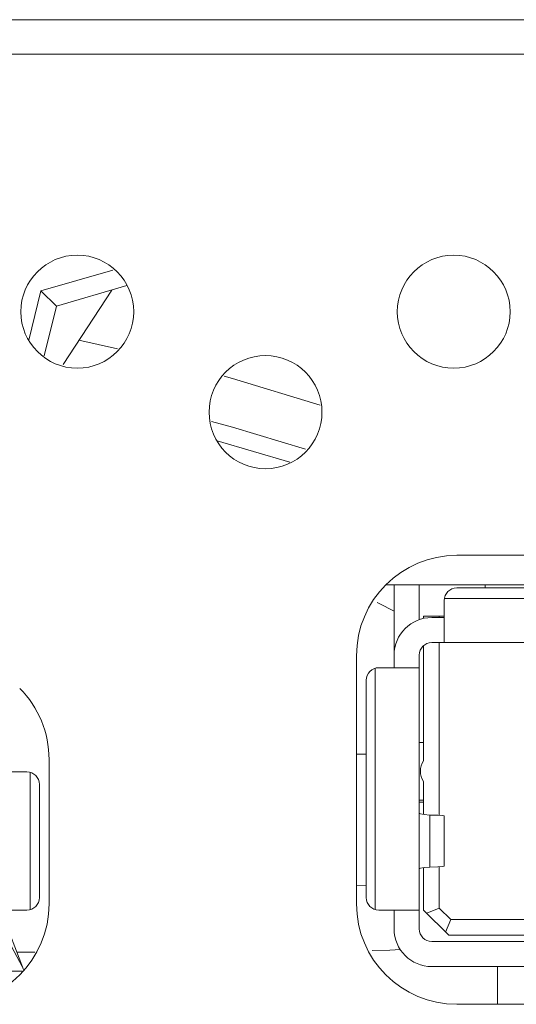
# Model space of a CAD drawing. Units: inches. Extents: x 3 to 162, y -10 to 109.
# Drawn here: x 47 to 47, y 13 to 14 of the extents above; entities that cross this region are included whole.
import ezdxf

# ---------------------------------------------------------------- set-up
doc = ezdxf.new("R2010")
doc.units = ezdxf.units.IN
doc.header["$MEASUREMENT"] = 0
doc.linetypes.add('DCAD_CONTINUOUS', pattern=[0])
for name, color, linetype, lineweight in [('AHLON40_MAIN_PCB_BL55', 7, 'DCAD_CONTINUOUS', 0), ('ASS_BOAR_DISPLAY_ASM_BL185', 7, 'DCAD_CONTINUOUS', 0), ('ASS_BOAR_DISPLAY_ASM_BL186', 7, 'DCAD_CONTINUOUS', 0), ('FAN_EFB0612MA_BL42', 7, 'DCAD_CONTINUOUS', 0), ('P463_IO_BKT_BL18', 7, 'DCAD_CONTINUOUS', 0), ('P553_BEZEL_B_BL1', 7, 'DCAD_CONTINUOUS', 0), ('RLWC_3SV0_C_BL189', 7, 'DCAD_CONTINUOUS', 0), ('RLWC_3SV0_C_BL192', 7, 'DCAD_CONTINUOUS', 0), ('SCREW_M4X16_FAN_BL41', 7, 'DCAD_CONTINUOUS', 0), ('V463_FAN_BRACKET_BL46', 7, 'DCAD_CONTINUOUS', 0)]:
    doc.layers.add(name, color=color, linetype=linetype, lineweight=lineweight)

# ---------------------------------------------------------------- blocks, each defined once
blk = doc.blocks.new('SCREW_M4X16_FAN_BL41', base_point=(28.39815, 51.42398))
at = {"layer": 'SCREW_M4X16_FAN_BL41', "color": 7, "linetype": 'DCAD_CONTINUOUS', "lineweight": 0, "ltscale": 0.004921}
for p, q in [((46.81625, 13.02403), (46.81015, 13.02392)), ((46.8987, 12.94959), (46.8987, 12.97321))]:
    blk.add_line(p, q, dxfattribs=at)
at = {"layer": 'SCREW_M4X16_FAN_BL41', "color": 7, "linetype": 'DCAD_CONTINUOUS', "lineweight": 0, "ltscale": 0.004921, "flags": 128}
blk.add_lwpolyline([(46.81996, 12.98334), (46.83117, 12.98355), (46.83778, 12.98392)], dxfattribs=at)
blk = doc.blocks.new('RLWC_3SV0_C_BL189', base_point=(46.86026, 13.17976))
at = {"layer": 'RLWC_3SV0_C_BL189', "color": 7, "linetype": 'DCAD_CONTINUOUS', "lineweight": 0, "ltscale": 0.004921}
for p, q in [((46.61199, 13.39684), (46.65727, 13.40993)), ((47.08222, 13.40708), (47.09584, 13.3515)), ((46.60443, 13.36596), (46.61199, 13.39684)), ((46.61199, 13.39684), (46.62184, 13.38739)), ((46.62184, 13.38739), (46.66601, 13.40016)), ((46.626, 13.35081), (46.6566, 13.39744)), ((46.61419, 13.3562), (46.62184, 13.38739)), ((47.0812, 13.36163), (47.07554, 13.38472)), ((46.50526, 13.34743), (46.49171, 13.33939)), ((46.50519, 13.33212), (46.4957, 13.34812)), ((46.50232, 13.35239), (46.50928, 13.34066)), ((46.48995, 13.34236), (46.49842, 13.32811)), ((46.50928, 13.34066), (46.50844, 13.34207)), ((46.54225, 13.34384), (46.52872, 13.2886)), ((46.48897, 13.3286), (46.48519, 13.33496)), ((46.48897, 13.3286), (46.48519, 13.33496)), ((46.50861, 13.33528), (46.50953, 13.33714)), ((46.54898, 13.32166), (46.54344, 13.29905)), ((47.08641, 12.98896), (47.0874, 12.9929)), ((47.0936, 12.9929), (47.0936, 12.98896)), ((47.09754, 12.9929), (47.09754, 12.98896)), ((47.11722, 12.98896), (47.11722, 12.9929)), ((47.12116, 12.98896), (47.12116, 12.9929)), ((47.18054, 12.9929), (47.18264, 12.98896)), ((47.18361, 12.9929), (47.18508, 12.98896)), ((47.22352, 12.99014), (47.22352, 12.9929)), ((47.23533, 12.99014), (47.22352, 12.99014)), ((47.23533, 12.9929), (47.23533, 12.99014)), ((46.51684, 12.97321), (46.51684, 12.94959)), ((46.52865, 12.97321), (46.52865, 12.94959)), ((46.55737, 12.97321), (46.56015, 12.97039))]:
    blk.add_line(p, q, dxfattribs=at)
at = {"layer": 'RLWC_3SV0_C_BL189', "color": 7, "linetype": 'DCAD_CONTINUOUS', "lineweight": 0, "ltscale": 0.004921, "flags": 128}
for points in [[(46.50953, 13.33714), (46.50978, 13.339), (46.50928, 13.34066)], [(46.50519, 13.33212), (46.50715, 13.33358), (46.50861, 13.33528)], [(46.48897, 13.3286), (46.49012, 13.3274), (46.49176, 13.32673), (46.49382, 13.3266), (46.49612, 13.32706), (46.49842, 13.32811)], [(46.49842, 13.32811), (46.49945, 13.32665), (46.50045, 13.32564), (46.50136, 13.32495), (46.50217, 13.32452), (46.50287, 13.32427), (46.50347, 13.32415), (46.50399, 13.32414), (46.50444, 13.3242), (46.50482, 13.32431), (46.50516, 13.32448)], [(46.50516, 13.32448), (46.50641, 13.32629), (46.5064, 13.32907), (46.50519, 13.33212)]]:
    blk.add_lwpolyline(points, dxfattribs=at)
at = {"layer": 'RLWC_3SV0_C_BL189', "color": 7, "linetype": 'DCAD_CONTINUOUS', "lineweight": 0, "ltscale": 0.004921}
for centre, radius, start, end in [((46.49912, 13.33463), 0.01181, 210.72639, 30.66739), ((47.21565, 12.99014), 0.00787, 351.14018, 360), ((47.21565, 12.99014), 0.01969, 356.52267, 0), ((46.61527, 12.91415), 0.09056, 139.13702, 156.87068), ((46.61527, 12.91415), 0.07874, 134.42754, 153.24106), ((46.50503, 13.02662), 0.07874, 314.42701, 317.11322)]:
    blk.add_arc(centre, radius, start, end, dxfattribs=at)
blk = doc.blocks.new('RLWC_3SV0_C_BL192', base_point=(46.48935, 13.18471))
at = {"layer": 'RLWC_3SV0_C_BL192', "color": 7, "linetype": 'DCAD_CONTINUOUS', "lineweight": 0, "ltscale": 0.004921}
for p, q in [((46.37994, 13.41346), (46.43011, 13.39896)), ((46.42759, 13.38739), (46.37041, 13.40392)), ((46.39282, 13.39744), (46.41973, 13.35644)), ((46.43206, 13.39168), (46.42759, 13.38739)), ((46.42759, 13.38739), (46.43118, 13.37272)), ((46.5049, 13.35309), (46.50701, 13.34448)), ((46.54037, 13.33617), (46.53989, 13.33714)), ((46.51031, 13.33101), (46.5212, 13.28659)), ((46.5088, 13.28757), (46.50012, 13.32301)), ((46.59208, 12.98897), (46.60039, 12.97334)), ((46.60109, 12.97149), (46.59308, 12.99283)), ((46.59704, 12.98227), (46.60829, 12.98227)), ((46.50127, 12.97046), (46.49715, 12.97046)), ((46.6004, 12.97046), (46.56015, 12.97046))]:
    blk.add_line(p, q, dxfattribs=at)
at = {"layer": 'RLWC_3SV0_C_BL192', "color": 7, "linetype": 'DCAD_CONTINUOUS', "lineweight": 0, "ltscale": 0.004921, "flags": 128}
blk.add_lwpolyline([(46.53989, 13.33714), (46.53964, 13.339), (46.54014, 13.34066)], dxfattribs=at)
at = {"layer": 'RLWC_3SV0_C_BL192', "color": 7, "linetype": 'DCAD_CONTINUOUS', "lineweight": 0, "ltscale": 0.004921}
for centre, radius, start, end in [((46.5503, 13.33463), 0.01181, 149.33261, 198.18269), ((46.47155, 12.9803), 0.03543, 316.62807, 348.43769), ((46.47155, 12.9803), 0.0315, 324.98922, 346.96285)]:
    blk.add_arc(centre, radius, start, end, dxfattribs=at)

msp = doc.modelspace()

# ---------------------------------------------------------------- linework, layer by layer
at = {"layer": 'AHLON40_MAIN_PCB_BL55', "color": 7, "linetype": 'DCAD_CONTINUOUS', "lineweight": 0, "ltscale": 0.004921}
msp.add_line((47.43933, 13.21258), (46.82856, 13.21258), dxfattribs=at)
at = {"layer": 'ASS_BOAR_DISPLAY_ASM_BL185', "color": 7, "linetype": 'DCAD_CONTINUOUS', "lineweight": 0, "ltscale": 0.004921}
for p, q in [((46.60326, 13.09526), (46.57786, 13.09526)), ((46.60542, 13.00895), (46.60542, 13.09496)), ((46.61113, 13.01652), (46.61113, 13.08739)), ((46.57786, 13.00865), (46.60326, 13.00865))]:
    msp.add_line(p, q, dxfattribs=at)
for centre, start, end in [((46.60326, 13.08739), 0, 90), ((46.60326, 13.01652), 270, 360)]:
    msp.add_arc(centre, 0.00787, start, end, dxfattribs=at)
at = {"layer": 'ASS_BOAR_DISPLAY_ASM_BL186', "color": 7, "linetype": 'DCAD_CONTINUOUS', "lineweight": 0, "ltscale": 0.004921}
for p, q in [((46.83377, 13.16062), (46.83377, 13.21258)), ((46.84952, 13.21258), (46.84952, 13.19058)), ((46.89085, 13.21062), (46.89085, 13.21258)), ((46.87314, 13.21062), (47.18141, 13.21062)), ((46.86526, 13.20274), (46.86526, 13.17636)), ((47.18141, 13.20392), (46.86535, 13.20392)), ((46.85227, 13.19144), (46.85227, 13.1929)), ((46.85227, 13.1929), (46.86526, 13.1929)), ((46.86211, 13.19211), (46.86211, 13.1929)), ((46.86526, 13.19211), (46.85739, 13.19211)), ((46.85227, 13.10234), (46.85227, 13.17437)), ((46.85739, 13.17636), (47.41881, 13.17636)), ((46.86211, 13.06804), (46.86211, 13.17636)), ((46.84952, 12.99684), (46.84952, 13.16849)), ((46.82196, 13.16031), (46.82196, 13.00895)), ((46.84952, 13.16062), (46.82412, 13.16062)), ((46.81625, 13.15274), (46.81625, 13.01652)), ((46.85227, 13.11377), (46.84952, 13.11377)), ((46.85227, 13.06864), (46.85227, 13.08928)), ((46.84952, 13.07754), (46.85227, 13.07754)), ((46.84952, 13.07636), (46.85227, 13.07636)), ((46.85627, 13.06824), (46.8526, 13.06858)), ((46.85627, 13.06824), (46.85627, 13.03567)), ((46.86526, 13.06777), (46.86526, 13.03614)), ((46.85227, 13.00865), (46.85227, 13.03526)), ((46.85627, 13.03567), (46.8526, 13.03532)), ((46.86211, 13.00994), (46.86211, 13.03587)), ((46.82412, 13.00865), (46.84952, 13.00865)), ((46.83377, 13.00865), (46.83377, 12.99684)), ((46.85227, 13.00865), (46.86802, 12.9929)), ((46.85424, 13.00668), (46.86211, 13.00994)), ((46.86931, 13.00274), (46.86211, 13.00994)), ((46.86931, 13.00274), (46.86605, 12.99487)), ((46.86931, 13.00274), (47.02512, 13.00274)), ((46.85739, 12.98896), (47.4755, 12.98896)), ((46.96447, 12.9929), (46.86802, 12.9929)), ((46.85739, 12.97321), (46.93022, 12.97321))]:
    msp.add_line(p, q, dxfattribs=at)
at = {"layer": 'ASS_BOAR_DISPLAY_ASM_BL186', "color": 7, "linetype": 'DCAD_CONTINUOUS', "lineweight": 0, "ltscale": 0.004921, "flags": 128}
for points in [[(46.8526, 13.06858), (46.8503, 13.06899), (46.84952, 13.06942)], [(46.86526, 13.06777), (46.86422, 13.06793), (46.86115, 13.0681), (46.85627, 13.06824)], [(46.8526, 13.03532), (46.8503, 13.03492), (46.84952, 13.03449)], [(46.86526, 13.03614), (46.86422, 13.03598), (46.86115, 13.03583), (46.85627, 13.03567)]]:
    msp.add_lwpolyline(points, dxfattribs=at)
at = {"layer": 'ASS_BOAR_DISPLAY_ASM_BL186', "color": 7, "linetype": 'DCAD_CONTINUOUS', "lineweight": 0, "ltscale": 0.004921}
for centre, radius, start, end in [((46.87314, 13.20274), 0.00787, 90, 180), ((46.85739, 13.16849), 0.02362, 90, 180), ((46.85739, 13.16849), 0.00787, 90, 180), ((46.82412, 13.15274), 0.00787, 90, 180), ((46.86211, 13.09581), 0.01181, 146.44269, 213.55731), ((46.82412, 13.01652), 0.00787, 180, 270), ((46.85739, 12.99684), 0.02362, 180, 270), ((46.85739, 12.99684), 0.00787, 180, 270)]:
    msp.add_arc(centre, radius, start, end, dxfattribs=at)
at = {"layer": 'FAN_EFB0612MA_BL42', "color": 7, "linetype": 'DCAD_CONTINUOUS', "lineweight": 0, "ltscale": 0.004921}
for p, q in [((46.7227, 13.30281), (46.76823, 13.28948)), ((46.82305, 13.20141), (46.82448, 13.20086)), ((46.82448, 13.20086), (46.83377, 13.19599)), ((46.81015, 13.1064), (46.81625, 13.1064))]:
    msp.add_line(p, q, dxfattribs=at)
at = {"layer": 'P463_IO_BKT_BL18', "color": 7, "linetype": 'DCAD_CONTINUOUS', "lineweight": 0, "ltscale": 0.004921}
for p, q in [((43.99322, 13.54526), (51.1822, 13.54526)), ((47.39479, 13.23109), (46.87314, 13.23109)), ((46.81015, 13.1681), (46.81015, 13.01258)), ((46.61723, 13.01258), (46.61723, 13.10314)), ((46.87314, 12.94959), (47.45975, 12.94959))]:
    msp.add_line(p, q, dxfattribs=at)
for centre in [(46.63495, 13.38384), (46.87117, 13.38384), (46.75306, 13.32085)]:
    msp.add_circle(centre, 0.03543, dxfattribs=at)
for centre, start, end in [((46.87314, 13.1681), 90, 180), ((46.55424, 13.10314), 0, 45), ((46.55424, 13.01258), 270, 0), ((46.87314, 13.01258), 180, 270)]:
    msp.add_arc(centre, 0.06299, start, end, dxfattribs=at)
at = {"layer": 'P553_BEZEL_B_BL1', "color": 7, "linetype": 'DCAD_CONTINUOUS', "lineweight": 0, "ltscale": 0.004921}
msp.add_line((27.5247, 13.56691), (74.18221, 13.56691), dxfattribs=at)
at = {"layer": 'V463_FAN_BRACKET_BL46', "color": 7, "linetype": 'DCAD_CONTINUOUS', "lineweight": 0, "ltscale": 0.004921}
for p, q in [((46.636, 13.36604), (46.66007, 13.36056)), ((46.72714, 13.34334), (46.73236, 13.34197)), ((46.73236, 13.34197), (46.7873, 13.3253)), ((46.71919, 13.315), (46.73236, 13.31154)), ((46.73236, 13.31154), (46.77824, 13.29763))]:
    msp.add_line(p, q, dxfattribs=at)

# ---------------------------------------------------------------- block references
at = {"layer": 'RLWC_3SV0_C_BL189', "lineweight": 0}
msp.add_blockref('RLWC_3SV0_C_BL189', (46.86026, 13.17976), dxfattribs=at).dxf.unprotected_set("ltscale", 0)
at = {"layer": 'RLWC_3SV0_C_BL192', "lineweight": 0}
msp.add_blockref('RLWC_3SV0_C_BL192', (46.48935, 13.18471), dxfattribs=at).dxf.unprotected_set("ltscale", 0)
at = {"layer": 'SCREW_M4X16_FAN_BL41', "lineweight": 0}
msp.add_blockref('SCREW_M4X16_FAN_BL41', (28.39815, 51.42398), dxfattribs=at).dxf.unprotected_set("ltscale", 0)

doc.saveas('drawing.dxf')
